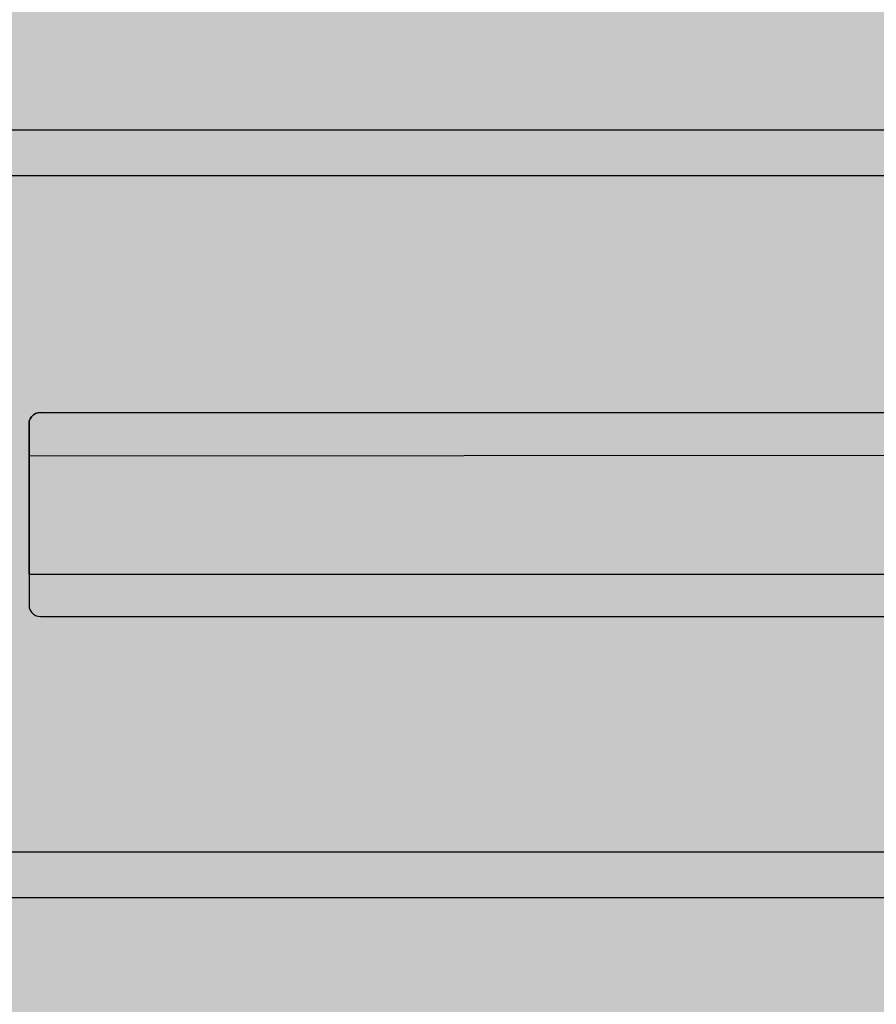
# Model space of a CAD drawing. Units: millimetres. Extents: x 0 to 76.8, y -9.9 to 11.7.
# Drawn here: x 28.8 to 29.2, y 6.1 to 6.5 of the extents above; entities that cross this region are included whole.
import ezdxf

# ---------------------------------------------------------------- set-up
doc = ezdxf.new("R2010")
doc.units = ezdxf.units.MM
doc.layers.add('OPERIS_Detalhes', color=254, linetype='Continuous')
doc.layers.add('OPERIS_Rachura', color=111, linetype='Continuous')

msp = doc.modelspace()

# ---------------------------------------------------------------- hatches: boundary and pattern name
at = {"layer": 'OPERIS_Rachura'}
h = msp.add_hatch(color=256, dxfattribs=at)
h.dxf.hatch_style = 1
h.paths.add_polyline_path([(28.70405, 6.2516), (28.38405, 6.2516), (28.38405, 6.3716), (28.70405, 6.3716)], flags=16)
h.paths.add_polyline_path([(27.16405, 6.2516), (27.48405, 6.2516), (27.48405, 6.3716), (27.16405, 6.3716)], flags=16)
edge = h.paths.add_edge_path()
edge.add_line((29.53405, 6.8116), (29.53405, 5.8116))
edge.add_arc((27.93405, 14.26993), 8.60833, 259.28835, 280.71165, ccw=False)
edge.add_line((26.33405, 5.8116), (26.33405, 6.8116))
edge.add_arc((27.93405, -1.64674), 8.60833, 79.28835, 100.71165, ccw=False)
edge = h.paths.add_edge_path(flags=17)
edge.add_line((28.73405, 5.02699), (28.73405, 4.02699))
edge.add_arc((27.53405, 8.75199), 4.875, 255.74997, 284.25003, ccw=False)
edge.add_line((26.33405, 4.02699), (26.33405, 5.02699))
edge.add_arc((27.53405, 0.30199), 4.875, 75.74997, 104.25003, ccw=False)
edge = h.paths.add_edge_path()
edge.add_line((28.73405, 5.02699), (28.73405, 4.02699))
edge.add_arc((27.53405, 8.75199), 4.875, 255.74997, 284.25003)
edge.add_line((26.33405, 5.02699), (26.33405, 4.02699))
edge.add_arc((27.53405, 0.30199), 4.875, 75.74997, 104.25003)
edge = h.paths.add_edge_path(flags=16)
edge.add_line((27.93405, 6.8116), (27.93405, 5.8116))
edge.add_line((27.93405, 5.8116), (27.93405, 5.6616))
edge.add_line((27.93405, 6.8116), (27.93405, 6.9616))

# ---------------------------------------------------------------- linework, layer by layer
at = {"layer": 'OPERIS_Detalhes'}
for p, q in [((29.47905, 6.48109), (27.95863, 6.48109)), ((27.95863, 6.46109), (29.47905, 6.46109)), ((28.78527, 6.3528), (28.78565, 6.35385)), ((28.78565, 6.35385), (28.78527, 6.3528)), ((28.78565, 6.35385), (28.78623, 6.35471)), ((28.78623, 6.35471), (28.78565, 6.35385)), ((28.78623, 6.35471), (28.78709, 6.35558)), ((28.78709, 6.35558), (28.78623, 6.35471)), ((28.78709, 6.35558), (28.78795, 6.35615)), ((28.78795, 6.35615), (28.78709, 6.35558)), ((28.78795, 6.35615), (28.789, 6.35653)), ((28.789, 6.35653), (28.78795, 6.35615)), ((28.789, 6.35653), (28.79015, 6.35663)), ((28.79015, 6.35663), (28.789, 6.35653)), ((28.79015, 6.35663), (29.47397, 6.35663)), ((28.78517, 6.35165), (28.78527, 6.3528)), ((28.78527, 6.3528), (28.78517, 6.35165)), ((28.78517, 6.33804), (28.78517, 6.35165)), ((28.78517, 6.35165), (28.78517, 6.33804)), ((28.78517, 6.33737), (28.78517, 6.33804)), ((28.78517, 6.33804), (28.78517, 6.33689)), ((28.78517, 6.33747), (29.47895, 6.33804)), ((28.78517, 6.3368), (28.78517, 6.33737)), ((28.78517, 6.33689), (28.78517, 6.33603)), ((28.78517, 6.3366), (28.78517, 6.3368)), ((28.78517, 6.33632), (28.78517, 6.3366)), ((28.78517, 6.3366), (28.78517, 6.33574)), ((28.78517, 6.33574), (28.78517, 6.3366)), ((28.78517, 6.33545), (28.78517, 6.33632)), ((28.78517, 6.33603), (28.78517, 6.33574)), ((28.78517, 6.33574), (28.78517, 6.33555)), ((28.78517, 6.33555), (28.78517, 6.33497)), ((28.78517, 6.3343), (28.78517, 6.33545)), ((28.78517, 6.33497), (28.78517, 6.3343)), ((28.78517, 6.3343), (28.78517, 6.28898)), ((28.78517, 6.28898), (28.78517, 6.3343)), ((28.78517, 6.3343), (28.78517, 6.3343)), ((28.78517, 6.28783), (28.78517, 6.28898)), ((28.78517, 6.28898), (28.78517, 6.28831)), ((28.78517, 6.28831), (28.78517, 6.28774)), ((28.78517, 6.28697), (28.78517, 6.28783)), ((28.78517, 6.28774), (28.78517, 6.28755)), ((28.78517, 6.28668), (28.78517, 6.28755)), ((28.78517, 6.28755), (28.78517, 6.28726)), ((28.78517, 6.28755), (28.78517, 6.28668)), ((28.78517, 6.28726), (28.78517, 6.2864)), ((28.78517, 6.28668), (28.78517, 6.28697)), ((28.78517, 6.28649), (28.78517, 6.28668)), ((28.78517, 6.28592), (28.78517, 6.28649)), ((28.78517, 6.2864), (28.78517, 6.28525)), ((28.78517, 6.28525), (28.78517, 6.28592)), ((28.78517, 6.28525), (28.78517, 6.27164)), ((28.78517, 6.28525), (28.78517, 6.27164)), ((28.78517, 6.28525), (29.47895, 6.28525)), ((28.78517, 6.27164), (28.78527, 6.27049)), ((28.78517, 6.27164), (28.78527, 6.27049)), ((28.78527, 6.27049), (28.78565, 6.26944)), ((28.78527, 6.27049), (28.78565, 6.26944)), ((28.78565, 6.26944), (28.78623, 6.26857)), ((28.78565, 6.26944), (28.78623, 6.26857)), ((28.78623, 6.26857), (28.78709, 6.26771)), ((28.78623, 6.26857), (28.78709, 6.26771)), ((28.78709, 6.26771), (28.78795, 6.26714)), ((28.78709, 6.26771), (28.78795, 6.26714)), ((28.78795, 6.26714), (28.789, 6.26675)), ((28.78795, 6.26714), (28.789, 6.26675)), ((28.789, 6.26675), (28.79015, 6.26666)), ((28.789, 6.26675), (28.79015, 6.26666)), ((28.79015, 6.26666), (29.47512, 6.26666)), ((29.47905, 6.16267), (27.96135, 6.16267)), ((27.96135, 6.14267), (29.47905, 6.14267))]:
    msp.add_line(p, q, dxfattribs=at)

doc.saveas('drawing.dxf')
